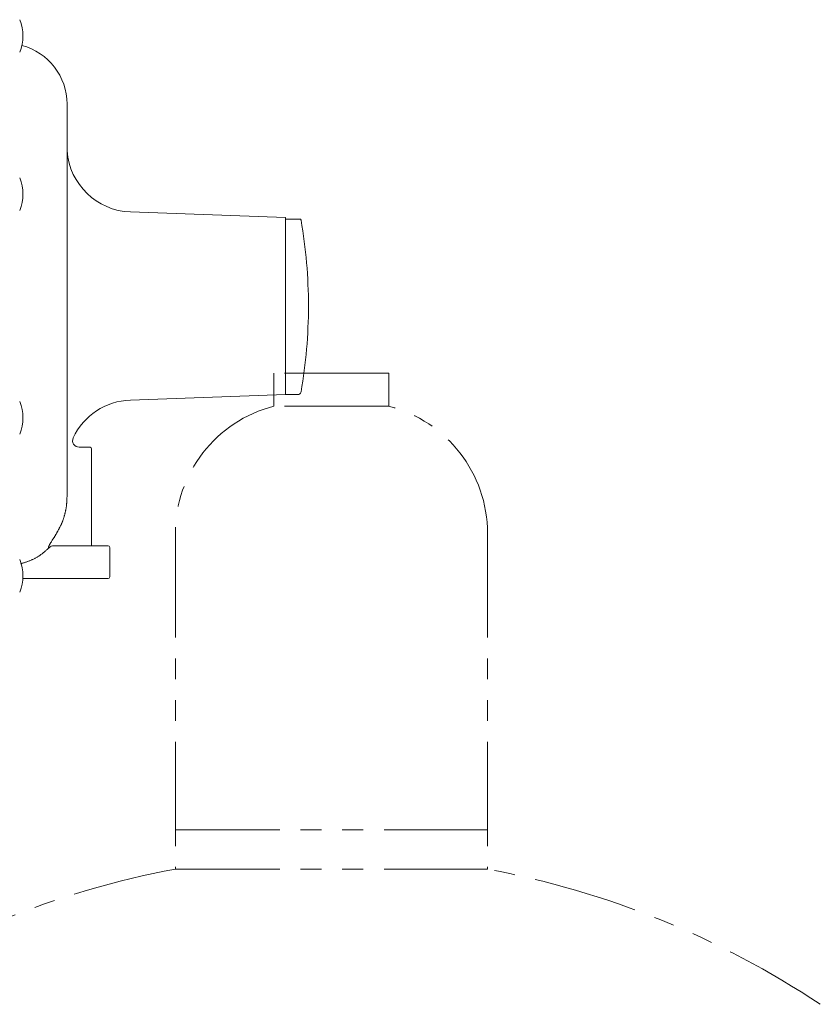
# Model space of a CAD drawing. Units: millimetres. Extents: x 5800 to 12757, y 6983 to 10075.
# Drawn here: x 6132 to 6376, y 8491 to 8791 of the extents above; entities that cross this region are included whole.
import ezdxf

# ---------------------------------------------------------------- set-up
doc = ezdxf.new("R2010")
doc.units = ezdxf.units.MM
doc.linetypes.add('PHANTOM', pattern=[63.5, 31.75, -6.35, 6.35, -6.35, 6.35, -6.35])
doc.layers.add('NoLayerName_001', color=7, linetype='Continuous')
doc.layers.add('ガス配管細', color=4, linetype='Continuous', lineweight=20)

msp = doc.modelspace()

# ---------------------------------------------------------------- linework, layer by layer
at = {"layer": 'NoLayerName_001', "linetype": 'Continuous', "lineweight": 9}
for p, q in [((6146.55, 8645.38), (6146.55, 8765.03)), ((6165.85, 8732.18), (6213.07, 8730.53)), ((6213.05, 8676.53), (6213.05, 8730.53)), ((6216.81, 8729.94), (6213.05, 8729.94)), ((6146.55, 8720.73), (6146.56, 8720.73)), ((6146.56, 8713.23), (6146.56, 8720.73)), ((6146.55, 8713.23), (6146.55, 8718.34)), ((6146.56, 8705.73), (6146.56, 8713.23)), ((6146.56, 8705.73), (6146.55, 8705.73)), ((6213.05, 8676.53), (6165.85, 8674.89)), ((6213.05, 8676.53), (6216.81, 8676.53)), ((6150.25, 8660.53), (6153.55, 8660.53)), ((6154.05, 8630.53), (6154.05, 8660.03)), ((6142.42, 8630.53), (6159.05, 8630.53)), ((6159.55, 8630.03), (6159.55, 8621.03)), ((6133.11, 8620.53), (6149.05, 8620.53)), ((6149.05, 8620.53), (6159.05, 8620.53))]:
    msp.add_line(p, q, dxfattribs=at)
for centre, radius, start, end in [((6120.31, 8785.76), 12.84, 337.2344, 22.7656), ((6128.05, 8765.03), 18.5, 0, 75.0297), ((6166.55, 8752.17), 20, 183.9805, 268), ((6120.31, 8737.59), 12.84, 337.2344, 22.7656), ((6216.81, 8729.53), 1, 9.849, 24.1744), ((6067.05, 8703.53), 153, 0, 9.849), ((6067.05, 8703.53), 153, 350.151, 0), ((6216.81, 8677.53), 1, 269.9998, 350.151), ((6120.31, 8669.48), 12.84, 337.2344, 22.7656), ((6166.55, 8654.9), 20, 92, 154.9551), ((6150.25, 8662.53), 2, 155.4346, 270), ((6153.55, 8660.03), 0.5, 0, 90), ((6142.51, 8628.57), 1.96, 90.0697, 136.1082), ((6159.05, 8630.03), 0.5, 0, 90), ((6120.31, 8621.31), 12.84, 337.2344, 22.7656), ((6159.05, 8621.03), 0.5, 270, 0)]:
    msp.add_arc(centre, radius, start, end, dxfattribs=at)
msp.add_open_spline([(6216.81, 8729.94), (6216.96, 8729.94), (6217.26, 8729.94), (6217.57, 8729.94), (6217.72, 8729.94)], degree=3, dxfattribs=at)
for points, knots in [([(6146.55, 8645.38), (6146.54, 8645.27), (6146.54, 8645.07), (6146.53, 8644.76), (6146.51, 8644.45), (6146.5, 8644.14), (6146.48, 8643.83), (6146.46, 8643.52), (6146.43, 8643.22), (6146.4, 8642.91), (6146.37, 8642.6), (6146.33, 8642.3), (6146.28, 8641.99), (6146.23, 8641.69), (6146.17, 8641.38), (6146.1, 8641.08), (6146.04, 8640.78), (6145.97, 8640.48), (6145.89, 8640.18), (6145.81, 8639.88), (6145.73, 8639.58), (6145.64, 8639.28), (6145.54, 8638.99), (6145.45, 8638.69), (6145.34, 8638.4), (6145.24, 8638.11), (6145.13, 8637.82), (6145.01, 8637.54), (6144.89, 8637.25), (6144.76, 8636.97), (6144.63, 8636.69), (6144.54, 8636.51), (6144.5, 8636.41)], [0, 0, 0, 0, 0.309335, 0.618628, 0.927838, 1.23694, 1.545919, 1.854784, 2.16357, 2.47234, 2.781178, 3.090118, 3.399178, 3.708364, 4.017673, 4.327095, 4.636611, 4.946195, 5.255814, 5.565429, 5.875006, 6.18452, 6.493955, 6.803299, 7.112547, 7.421705, 7.730782, 8.039799, 8.348785, 8.657797, 8.966868, 9.275981, 9.275981, 9.275981, 9.275981]), ([(6144.5, 8636.41), (6144.4, 8636.22), (6144.25, 8635.94), (6144.05, 8635.56), (6143.9, 8635.28), (6143.75, 8635), (6143.6, 8634.73), (6143.45, 8634.46), (6143.3, 8634.19), (6143.15, 8633.93), (6143, 8633.68), (6142.85, 8633.43), (6142.7, 8633.18), (6142.55, 8632.94), (6142.4, 8632.71), (6142.17, 8632.35), (6141.95, 8632), (6141.73, 8631.66), (6141.62, 8631.47), (6141.5, 8631.29), (6141.4, 8631.12), (6141.3, 8630.96), (6141.22, 8630.81), (6141.14, 8630.67), (6141.07, 8630.53), (6141.01, 8630.41), (6140.97, 8630.31), (6140.94, 8630.22), (6140.92, 8630.14), (6140.92, 8630.08), (6140.93, 8630.03), (6140.96, 8630), (6140.99, 8629.97), (6141.01, 8629.95), (6141.02, 8629.94)], [0, 0, 0, 0, 0.64174, 0.96125, 1.279132, 1.594847, 1.907863, 2.217651, 2.523694, 2.825479, 3.122517, 3.414336, 3.700455, 3.980383, 4.253622, 4.519668, 5.269537, 5.501619, 5.723783, 5.935431, 6.135968, 6.324812, 6.501392, 6.664957, 6.81393, 6.946573, 7.061278, 7.156704, 7.232223, 7.290871, 7.338775, 7.381582, 7.422969, 7.464317, 7.464317, 7.464317, 7.464317]), ([(6141.09, 8629.93), (6140.99, 8629.84), (6140.79, 8629.66), (6140.49, 8629.38), (6140.19, 8629.11), (6139.88, 8628.84), (6139.57, 8628.58), (6139.26, 8628.32), (6138.94, 8628.07), (6138.62, 8627.83), (6138.28, 8627.59), (6137.95, 8627.36), (6137.6, 8627.15), (6137.25, 8626.94), (6136.9, 8626.74), (6136.54, 8626.55), (6136.17, 8626.37), (6135.8, 8626.2), (6135.43, 8626.04), (6135.05, 8625.89), (6134.67, 8625.75), (6134.29, 8625.61), (6133.9, 8625.48), (6133.52, 8625.35), (6133.13, 8625.23), (6132.74, 8625.1), (6132.48, 8625.02), (6132.35, 8624.98)], [0, 0, 0, 0, 0.406979, 0.813882, 1.220649, 1.627248, 2.033691, 2.440051, 2.846476, 3.253191, 3.660289, 4.067647, 4.475132, 4.882614, 5.289969, 5.697079, 6.103834, 6.51016, 6.916232, 7.322299, 7.728535, 8.135044, 8.541869, 8.949007, 9.356413, 9.764014, 10.171717, 10.171717, 10.171717, 10.171717])]:
    msp.add_open_spline(points, degree=3, knots=knots, dxfattribs=at)
at = {"layer": 'ガス配管細', "color": 4, "linetype": 'PHANTOM', "lineweight": 9}
for p, q in [((6244.55, 8683.03), (6209.55, 8683.03)), ((6209.55, 8683.03), (6209.55, 8673.03)), ((6244.55, 8683.03), (6244.55, 8673.03)), ((6244.55, 8673.03), (6209.55, 8673.03)), ((6179.55, 8634.3), (6179.55, 8532.03)), ((6274.55, 8634.3), (6274.55, 8532.03)), ((6179.55, 8544.03), (6274.55, 8544.03)), ((6179.55, 8532.03), (6274.55, 8532.03))]:
    msp.add_line(p, q, dxfattribs=at)
for centre, radius, start, end in [((6219.55, 8634.3), 40, 104.4775, 180), ((6234.55, 8634.3), 40, 0, 75.5225), ((6229.55, 8263.75), 272.9, 100.5571, 123.6732), ((6224.55, 8263.75), 272.9, 56.3268, 79.4429)]:
    msp.add_arc(centre, radius, start, end, dxfattribs=at)

doc.saveas('drawing.dxf')
